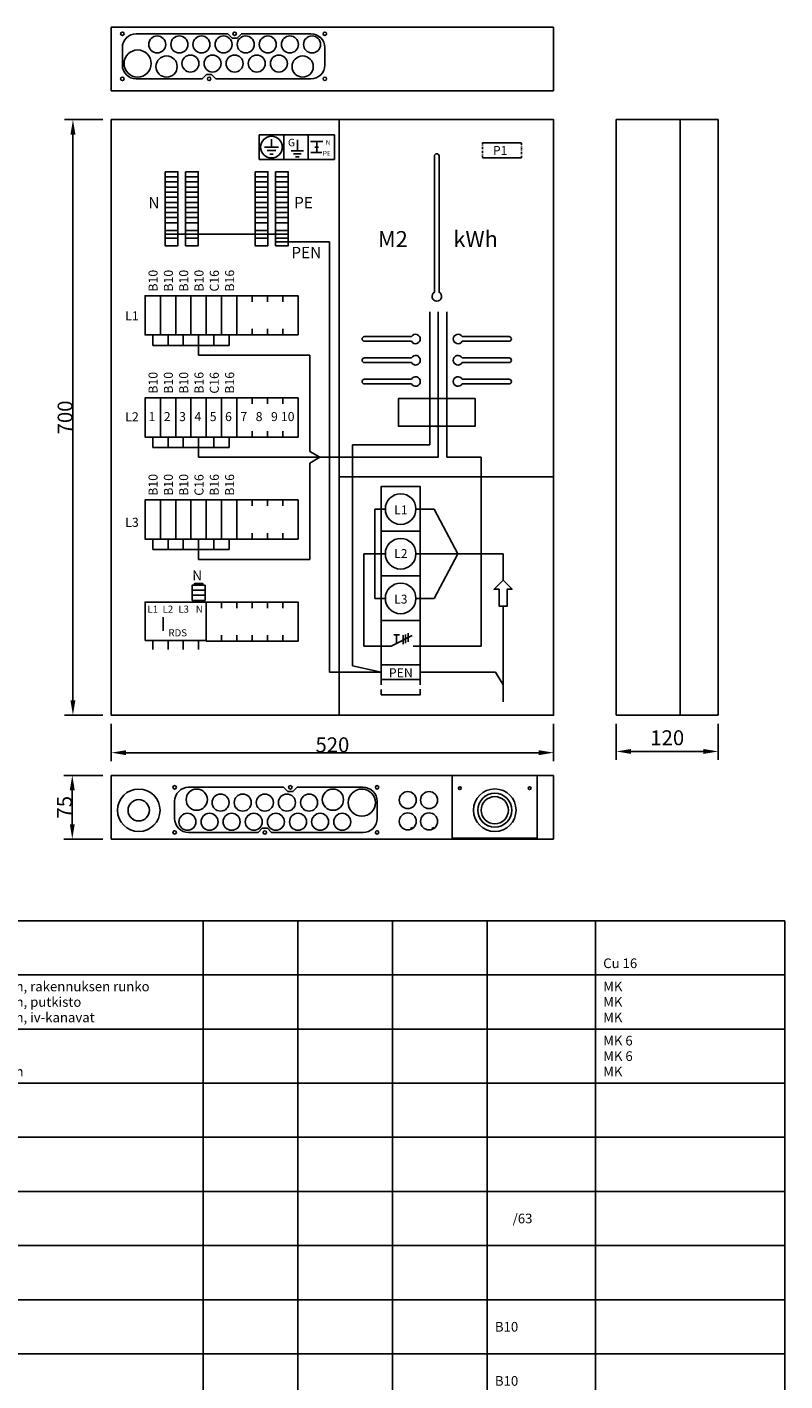
# Model space of a CAD drawing. Units: millimetres. Extents: x -14 to 378, y -476 to 231.
# Drawn here: x 182 to 378, y -119 to 231 of the extents above; entities that cross this region are included whole.
import ezdxf
from ezdxf.enums import TextEntityAlignment as Align

# ---------------------------------------------------------------- set-up
doc = ezdxf.new("R2010")
doc.units = ezdxf.units.MM
doc.linetypes.add('DASHDOT', pattern=[1, 0.5, -0.25, 0, -0.25])
doc.linetypes.add('DASHED', pattern=[0.75, 0.5, -0.25])
for name, color, linetype in [('EF00_S__', 7, 'Continuous'), ('EP00_S__', 7, 'Continuous'), ('ES00_S__', 2, 'Continuous'), ('ES00_T__', 7, 'Continuous')]:
    doc.layers.add(name, color=color, linetype=linetype)
doc.styles.add('AIOC_SUHISO', font='isocp')
doc.styles.add('AIOC_TASISO', font='isocp.shx')
doc.styles.add('ISO', font='ISO')
doc.styles.add('ROMANS', font='romans')

# ---------------------------------------------------------------- blocks, each defined once
blk = doc.blocks.new('AIOK_SMM_KKPAGEXX')
at = {"color": 0}
for points in [[(-14, 0), (-14, -238)], [(105, 0), (105, -238)], [(133, 0), (133, -238)], [(227.5, 0), (227.5, -238)], [(252, 0), (252, -238)], [(276.5, 0), (276.5, -238)], [(301, 0), (301, -238)], [(329, 0), (329, -238)], [(378, 0), (378, -238)], [(105, -14), (378, -14)], [(105, -28), (378, -28)], [(105, -42), (378, -42)], [(105, -56), (378, -56)], [(105, -70), (378, -70)], [(105, -84), (378, -84)], [(105, -98), (378, -98)], [(105, -112), (378, -112)], [(105, -126), (378, -126)], [(105, -140), (378, -140)], [(105, -154), (378, -154)], [(105, -168), (378, -168)], [(105, -182), (378, -182)], [(105, -196), (378, -196)], [(105, -210), (378, -210)], [(105, -224), (378, -224)], [(105, -238), (378, -238)]]:
    blk.add_lwpolyline(points, dxfattribs=at)
blk = doc.blocks.new('aiok_smb_ee_1tm')
at = {"color": 0}
for p, q in [((-5.25, 7), (-5.25, -7)), ((-3.5, 7), (-3.5, -7))]:
    blk.add_line(p, q, dxfattribs=at)
at = {"color": 0, "linetype": 'ByBlock'}
for p, q in [((0, 0), (21, 0)), ((59.5, 0), (52.5, -3.5)), ((63, 0), (105, 0))]:
    blk.add_line(p, q, dxfattribs=at)
at = {"color": 0, "const_width": 1.75}
blk.add_lwpolyline([(-0.875, 7), (-0.875, -7)], dxfattribs=at)
at = {"color": 0, "linetype": 'ByBlock'}
for points in [[(28, 0), (21, 0)], [(28, 3.5), (28, -3.5), (38.5, -3.5), (38.5, 3.5), (28, 3.5)], [(31.5, 3.5), (31.5, -3.5)], [(38.5, 0), (42, 0)], [(42, 0), (52.5, 0)], [(85, 2.5), (87, -2.5)], [(86.5, 2.5), (88.5, -2.5)], [(88, 2.5), (90, -2.5)], [(54.5, -1.25), (55.5, -3.25)], [(55.5, -0.75), (56.5, -2.75)], [(56.5, -0.25), (57.5, -2.25)], [(59.5, 0), (63, 0)], [(73.5, 0), (94.5, 0)]]:
    blk.add_lwpolyline(points, dxfattribs=at)
blk.add_lwpolyline([(84, -1.75), (91, -1.75), (91, 1.75), (84, 1.75)], close=True, dxfattribs=at)
at = {"color": 0, "style": 'AIOC_TASISO'}
blk.add_text('kWh', height=2, rotation=90, dxfattribs=at).set_placement((36, 0), align=Align.CENTER)
at = {"color": 0, "linetype": 'Continuous', "style": 'AIOC_SUHISO', "flags": 8}
for p in [(33.5, 4), (55, 0.5), (78.5, 0.5)]:
    blk.add_attdef('REF_1', text='', height=2.5, dxfattribs=at).set_placement(p, align=Align.RIGHT)
at = {"color": 0, "linetype": 'Continuous', "style": 'AIOC_SUHISO'}
for tag, p, flags in [('REF_1_A', (34, 4), 8), ('AIOK', (0, 0), 11), ('REF_1_A', (55.5, 0.5), 8), ('REF_1_A', (79, 0.5), 8), ('REF_1_A', (91.734, -3.452), 8)]:
    blk.add_attdef(tag, p, '', height=2.5, dxfattribs=dict(at, flags=flags))
at = {"linetype": 'Continuous', "style": 'AIOC_TASISO', "flags": 8}
for tag, p in [('AIOK_T01', (135, 4)), ('AIOK_C03', (331, 4)), ('AIOK_K0', (107, 0)), ('AIOK_T02', (135, 0)), ('AIOK_M0', (230, 0)), ('AIOK_E0', (254, 0)), ('AIOK_I0', (279, 0)), ('AIOK_P0', (303, 0)), ('AIOK_C01', (331, 0)), ('AIOK_T03', (135, -4)), ('AIOK_C02', (331, -4))]:
    blk.add_attdef(tag, text='', height=2.5, dxfattribs=at).set_placement(p, align=Align.MIDDLE_LEFT)
blk.add_attdef('AIOT_REV', text='', height=3.5, dxfattribs=at).set_placement((-7, 0), align=Align.MIDDLE_RIGHT)
blk = doc.blocks.new('aiok_smb_ee_atm')
at = {"color": 0}
for p, q in [((-5.25, 7), (-5.25, -7)), ((-3.5, 7), (-3.5, -7))]:
    blk.add_line(p, q, dxfattribs=at)
at = {"color": 0, "linetype": 'ByBlock'}
blk.add_line((21, 0), (105, 0), dxfattribs=at)
at = {"color": 0, "const_width": 1.75}
blk.add_lwpolyline([(-0.88, 7), (-0.88, -7)], dxfattribs=at)
at = {"color": 0, "linetype": 'ByBlock'}
for points in [[(21, 0), (17.5, 0), (10, 3.75)], [(10.5, 0), (10.5, 4)], [(0, 0), (10.5, 0)], [(11.7, 1.22), (13.04, 0.55), (13.71, 1.89), (12.37, 2.56), (11.7, 1.22)], [(14, 0.5), (15, 2.5)]]:
    blk.add_lwpolyline(points, dxfattribs=at)
at = {"color": 0}
blk.add_solid([(11.7, 1.22), (13.04, 0.55), (12.37, 2.56), (13.71, 1.89)], dxfattribs=at)
at = {"linetype": 'Continuous', "style": 'AIOC_TASISO', "flags": 8}
for tag, p in [('AIOK_T01', (135, 4)), ('AIOK_C03', (331, 4)), ('AIOK_K0', (107, 0)), ('AIOK_T02', (135, 0)), ('AIOK_M0', (230, 0)), ('AIOK_E0', (254, 0)), ('AIOK_I0', (279, 0)), ('AIOK_P0', (303, 0)), ('AIOK_C01', (331, 0)), ('AIOK_T03', (135, -4)), ('AIOK_C02', (331, -4))]:
    blk.add_attdef(tag, text='', height=2.5, dxfattribs=at).set_placement(p, align=Align.MIDDLE_LEFT)
blk.add_attdef('AIOT_REV', text='', height=3.5, dxfattribs=at).set_placement((-7, 0), align=Align.MIDDLE_RIGHT)
at = {"color": 0, "linetype": 'Continuous', "style": 'AIOC_SUHISO', "flags": 8}
blk.add_attdef('REF_1', text='', height=2.5, dxfattribs=at).set_placement((5, 0.5), align=Align.RIGHT)
at = {"color": 0, "style": 'AIOC_SUHISO', "flags": 11}
blk.add_attdef('AIOK', (0, 0), '', height=0.1, dxfattribs=at)
at = {"color": 0, "linetype": 'Continuous', "style": 'AIOC_SUHISO', "flags": 8}
blk.add_attdef('REF_1_A', (5.5, 0.5), '', height=2.5, dxfattribs=at)
blk = doc.blocks.new('aiok_smb_ee_pptj')
at = {"color": 0}
blk.add_line((-5.25, -7), (-5.25, 7), dxfattribs=at)
at = {"color": 0, "linetype": 'ByBlock'}
for p, q in [((-5.25, 3.5), (105, 3.5)), ((-5.25, 0), (105, 0)), ((-5.25, -3.5), (105, -3.5))]:
    blk.add_line(p, q, dxfattribs=at)
at = {"color": 0, "linetype": 'Continuous', "const_width": 0.384}
for points in [[(-5.61, 3.5, 1), (-4.89, 3.5, 1)], [(-5.61, 0, 1), (-4.89, 0, 1)], [(-5.61, -3.5, 1), (-4.89, -3.5, 1)]]:
    blk.add_lwpolyline(points, format="xyb", close=True, dxfattribs=at)
at = {"color": 0, "linetype": 'Continuous'}
for centre in [(-5.25, 3.5), (-5.25, 0), (-5.25, -3.5)]:
    blk.add_circle(centre, 0.75, dxfattribs=at)
at = {"color": 0, "linetype": 'Continuous', "style": 'AIOC_SUHISO', "flags": 9}
blk.add_attdef('AUX', (29.6, 1.55), '', height=2.5, dxfattribs=at)
at = {"linetype": 'Continuous', "style": 'AIOC_TASISO', "flags": 8}
for tag, p in [('AIOK_T01', (135, 4)), ('AIOK_C03', (331, 4)), ('AIOK_K0', (107, 0)), ('AIOK_T02', (135, 0)), ('AIOK_M0', (230, 0)), ('AIOK_E0', (254, 0)), ('AIOK_I0', (279, 0)), ('AIOK_P0', (303, 0)), ('AIOK_C01', (331, 0)), ('AIOK_T03', (135, -4)), ('AIOK_C02', (331, -4))]:
    blk.add_attdef(tag, text='', height=2.5, dxfattribs=at).set_placement(p, align=Align.MIDDLE_LEFT)
blk.add_attdef('AIOT_REV', text='', height=3.5, dxfattribs=at).set_placement((-7, 0), align=Align.MIDDLE_RIGHT)
at = {"color": 0, "style": 'AIOC_SUHISO', "flags": 11}
blk.add_attdef('AIOK', (0, 0), '', height=0.1, dxfattribs=at)
blk = doc.blocks.new('aiok_smb_ee_app')
at = {"color": 0}
blk.add_line((-5.25, -3.5), (-5.25, 7), dxfattribs=at)
at = {"color": 0, "linetype": 'ByBlock'}
for p, q in [((-5.25, 3.5), (105, 3.5)), ((-5.25, 0), (105, 0))]:
    blk.add_line(p, q, dxfattribs=at)
at = {"color": 0, "linetype": 'Continuous', "const_width": 0.384}
for points in [[(-5.61, 3.5, 1), (-4.89, 3.5, 1)], [(-5.61, 0, 1), (-4.89, 0, 1)], [(-5.61, -3.5, 1), (-4.89, -3.5, 1)]]:
    blk.add_lwpolyline(points, format="xyb", close=True, dxfattribs=at)
at = {"color": 0, "linetype": 'Continuous'}
for centre in [(-5.25, 3.5), (-5.25, 0), (-5.25, -3.5)]:
    blk.add_circle(centre, 0.75, dxfattribs=at)
at = {"color": 0, "linetype": 'Continuous', "style": 'AIOC_SUHISO', "flags": 9}
blk.add_attdef('AUX', (29.6, 1.55), '', height=2.5, dxfattribs=at)
at = {"linetype": 'Continuous', "style": 'AIOC_TASISO', "flags": 8}
for tag, p in [('AIOK_T01', (135, 4)), ('AIOK_C03', (331, 4)), ('AIOK_K0', (107, 0)), ('AIOK_T02', (135, 0)), ('AIOK_M0', (230, 0)), ('AIOK_E0', (254, 0)), ('AIOK_I0', (279, 0)), ('AIOK_P0', (303, 0)), ('AIOK_C01', (331, 0)), ('AIOK_T03', (135, -4)), ('AIOK_C02', (331, -4))]:
    blk.add_attdef(tag, text='', height=2.5, dxfattribs=at).set_placement(p, align=Align.MIDDLE_LEFT)
blk.add_attdef('AIOT_REV', text='', height=3.5, dxfattribs=at).set_placement((-7, 0), align=Align.MIDDLE_RIGHT)
at = {"color": 0, "style": 'AIOC_SUHISO', "flags": 11}
blk.add_attdef('AIOK', (0, 0), '', height=0.1, dxfattribs=at)
blk = doc.blocks.new('aiok_smb_ee_pmj')
at = {"color": 0, "linetype": 'ByBlock'}
blk.add_line((-5.25, -3.5), (105, -3.5), dxfattribs=at)
at = {"color": 0}
blk.add_line((-5.25, -7), (-5.25, -3.5), dxfattribs=at)
at = {"color": 0, "linetype": 'Continuous', "const_width": 0.384}
blk.add_lwpolyline([(-5.61, -3.5, 1), (-4.89, -3.5, 1)], format="xyb", close=True, dxfattribs=at)
at = {"color": 0, "linetype": 'Continuous'}
blk.add_circle((-5.25, -3.5), 0.75, dxfattribs=at)
at = {"color": 0, "style": 'ISO'}
blk.add_text('Pääpotentiaalintasauskisko, ei keskuksessa', height=3, dxfattribs=at).set_placement((-3.71, 2.45))
at = {"color": 0, "linetype": 'Continuous', "style": 'AIOC_SUHISO', "flags": 9}
blk.add_attdef('AUX', (29.6, 1.55), '', height=2.5, dxfattribs=at)
at = {"linetype": 'Continuous', "style": 'AIOC_TASISO', "flags": 8}
for tag, p in [('AIOK_T01', (135, 4)), ('AIOK_C03', (331, 4)), ('AIOK_K0', (107, 0)), ('AIOK_T02', (135, 0)), ('AIOK_M0', (230, 0)), ('AIOK_E0', (254, 0)), ('AIOK_I0', (279, 0)), ('AIOK_P0', (303, 0)), ('AIOK_C01', (331, 0)), ('AIOK_T03', (135, -4)), ('AIOK_C02', (331, -4))]:
    blk.add_attdef(tag, text='', height=2.5, dxfattribs=at).set_placement(p, align=Align.MIDDLE_LEFT)
blk.add_attdef('AIOT_REV', text='', height=3.5, dxfattribs=at).set_placement((-7, 0), align=Align.MIDDLE_RIGHT)
at = {"color": 0, "style": 'AIOC_SUHISO', "flags": 11}
blk.add_attdef('AIOK', (0, 0), '', height=0.1, dxfattribs=at)
blk = doc.blocks.new('AIOK_SMM_FRONTPANEL')
at = {"layer": 'ES00_S__'}
for p, q in [((318.17, 231.09), (203.77, 231.09)), ((203.77, 231.09), (203.77, 214.59)), ((318.17, 231.09), (318.17, 214.59)), ((318.17, 214.59), (203.77, 214.59)), ((201.57, 207.15), (191.66, 207.15)), ((262.73, 114.76), (262.73, 207.15)), ((360.77, 207.15), (334.37, 207.15)), ((334.37, 207.15), (334.37, 53.15)), ((350.87, 207.15), (350.87, 53.15)), ((360.77, 207.15), (360.77, 53.15)), ((193.86, 203.3), (193.86, 57)), ((242.04, 203.21), (254.7, 203.21)), ((242.04, 203.21), (242.04, 196.89)), ((248.37, 203.21), (248.37, 196.89)), ((254.7, 203.21), (254.7, 196.89)), ((254.7, 203.21), (261.49, 203.21)), ((261.49, 196.89), (261.49, 203.21)), ((247, 200.05), (243.41, 200.05)), ((245.2, 202.07), (245.2, 200.05)), ((251.91, 201.96), (251.91, 199.06)), ((255.3, 201.52), (258.5, 201.52)), ((256.43, 200.07), (257.37, 200.07)), ((256.9, 201.52), (256.9, 198.62)), ((299.76, 201.2), (309.88, 201.2)), ((254.7, 196.89), (242.04, 196.89)), ((246.32, 199.15), (244.09, 199.15)), ((244.76, 198.25), (245.65, 198.25)), ((250.31, 199.06), (253.51, 199.06)), ((252.93, 198.33), (250.89, 198.33)), ((251.46, 197.54), (252.35, 197.54)), ((261.49, 196.89), (254.7, 196.89)), ((255.39, 198.62), (258.27, 198.62)), ((299.76, 197.24), (309.88, 197.24)), ((249.56, 177.52), (217.7, 177.52)), ((246.26, 175.54), (260.22, 175.54)), ((260.22, 64.29), (260.22, 175.54)), ((240.23, 161.61), (240.23, 160.07)), ((244.19, 161.61), (244.19, 160.07)), ((248.15, 161.61), (248.15, 160.07)), ((286.14, 157.5), (286.14, 123.04)), ((288.32, 157.5), (288.32, 119.85)), ((290.57, 119.85), (290.57, 157.5)), ((214.49, 151.49), (214.49, 148.78)), ((218.45, 151.49), (218.45, 148.78)), ((222.41, 151.49), (222.41, 148.78)), ((226.37, 151.49), (226.37, 146.25)), ((230.33, 151.49), (230.33, 148.78)), ((234.29, 151.49), (234.29, 148.78)), ((240.23, 153.03), (240.23, 151.49)), ((244.19, 153.03), (244.19, 151.49)), ((248.15, 153.03), (248.15, 151.49)), ((234.29, 148.78), (214.49, 148.78)), ((255.14, 146.25), (226.37, 146.25)), ((255.14, 121.38), (255.14, 146.25)), ((240.23, 135.21), (240.23, 133.67)), ((244.19, 135.21), (244.19, 133.67)), ((248.15, 135.21), (248.15, 133.67)), ((240.23, 126.63), (240.23, 125.09)), ((244.19, 126.63), (244.19, 125.09)), ((248.15, 126.63), (248.15, 125.09)), ((214.49, 125.09), (214.49, 122.38)), ((218.45, 125.09), (218.45, 122.38)), ((222.41, 125.09), (222.41, 122.38)), ((226.37, 125.09), (226.37, 119.85)), ((230.33, 125.09), (230.33, 122.38)), ((234.29, 125.09), (234.29, 122.38)), ((266.18, 123.04), (286.14, 123.04)), ((266.18, 65.89), (266.18, 123.04)), ((234.29, 122.38), (214.49, 122.38)), ((288.32, 119.85), (226.37, 119.85)), ((255.14, 121.38), (257.75, 119.85)), ((255.14, 118.33), (257.75, 119.85)), ((299.44, 119.85), (290.57, 119.85)), ((299.44, 119.85), (299.44, 71.03)), ((255.14, 93.45), (255.14, 118.33)), ((262.73, 114.76), (318.17, 114.76)), ((262.73, 53.15), (262.73, 114.76)), ((240.23, 108.81), (240.23, 107.27)), ((244.19, 108.81), (244.19, 107.27)), ((248.15, 108.81), (248.15, 107.27)), ((271.91, 83.35), (271.91, 106.45)), ((274.66, 106.45), (271.91, 106.45)), ((282.58, 106.45), (287.32, 106.45)), ((287.32, 106.45), (293.4, 94.9)), ((214.49, 98.69), (214.49, 95.98)), ((218.45, 98.69), (218.45, 95.98)), ((222.41, 98.69), (222.41, 95.98)), ((226.37, 98.69), (226.37, 93.45)), ((230.33, 98.69), (230.33, 95.98)), ((234.29, 98.69), (234.29, 95.98)), ((240.23, 100.23), (240.23, 98.69)), ((244.19, 100.23), (244.19, 98.69)), ((248.15, 100.23), (248.15, 98.69)), ((273.56, 100.73), (283.68, 100.73)), ((234.29, 95.98), (214.49, 95.98)), ((271.91, 94.9), (269.08, 94.9)), ((269.08, 94.9), (269.08, 71.03)), ((274.66, 94.9), (271.91, 94.9)), ((282.58, 94.9), (305.13, 94.9)), ((287.32, 83.35), (293.4, 94.9)), ((305.13, 94.9), (305.13, 88.05)), ((255.14, 93.45), (226.37, 93.45)), ((273.56, 89.18), (283.68, 89.18)), ((212.51, 82.41), (212.51, 81.31)), ((225.27, 82.83), (225.27, 82.41)), ((227.47, 82.83), (227.47, 82.41)), ((232.31, 82.41), (232.31, 80.87)), ((236.27, 82.41), (236.27, 80.87)), ((240.23, 82.41), (240.23, 80.87)), ((244.19, 82.41), (244.19, 80.87)), ((248.15, 82.41), (248.15, 80.87)), ((274.66, 83.35), (271.91, 83.35)), ((282.58, 83.35), (287.32, 83.35)), ((305.13, 81.32), (305.13, 56.63)), ((273.56, 77.63), (283.68, 77.63)), ((273.56, 77.63), (283.68, 77.63)), ((212.51, 73.61), (212.51, 72.51)), ((232.31, 73.83), (232.31, 72.29)), ((236.27, 73.83), (236.27, 72.29)), ((240.23, 73.83), (240.23, 72.29)), ((244.19, 73.83), (244.19, 72.29)), ((248.15, 73.83), (248.15, 72.29)), ((276.2, 71.03), (281.63, 73.78)), ((277.57, 73.95), (276.86, 73.95)), ((277.57, 73.95), (278.28, 73.95)), ((277.57, 71.73), (277.57, 73.95)), ((279.24, 73.81), (279.24, 71.56)), ((279.88, 74.04), (279.88, 71.79)), ((280.57, 74.37), (280.57, 72.12)), ((214.49, 72.51), (214.49, 70.14)), ((218.45, 72.51), (218.45, 70.14)), ((222.41, 72.51), (222.41, 70.14)), ((226.37, 72.51), (226.37, 70.14)), ((273.56, 71.03), (269.08, 71.03)), ((273.56, 71.03), (276.2, 71.03)), ((283.68, 71.03), (281.83, 71.03)), ((299.44, 71.03), (283.68, 71.03)), ((273.56, 64.29), (260.22, 64.29)), ((273.56, 64.29), (266.18, 65.89)), ((273.56, 62.4), (273.56, 66.19)), ((283.68, 66.19), (283.68, 62.4)), ((283.68, 64.29), (303.13, 64.29)), ((303.13, 64.29), (305.13, 60.99)), ((273.56, 62.4), (283.68, 62.4)), ((201.57, 53.15), (191.66, 53.15)), ((334.37, 53.15), (360.77, 53.15)), ((203.77, 50.95), (203.77, 41.26)), ((318.17, 50.95), (318.17, 41.26)), ((334.37, 50.95), (334.37, 41.58)), ((360.77, 50.95), (360.77, 41.58)), ((207.62, 43.46), (314.32, 43.46)), ((338.22, 43.78), (356.92, 43.78)), ((201.57, 37.6), (191.49, 37.6)), ((318.17, 37.6), (203.77, 37.6)), ((203.77, 21.1), (203.77, 37.6)), ((291.96, 21.39), (291.96, 37.6)), ((313.96, 21.39), (313.96, 37.6)), ((318.17, 21.1), (318.17, 37.6)), ((193.69, 33.75), (193.69, 24.95)), ((201.57, 21.1), (191.49, 21.1)), ((318.17, 21.1), (203.77, 21.1)), ((281.48, 23.7), (281.26, 24.08)), ((281.67, 23.81), (281.45, 24.19)), ((286.98, 23.7), (286.76, 24.08)), ((287.17, 23.81), (286.95, 24.19)), ((291.96, 21.39), (313.96, 21.39))]:
    blk.add_line(p, q, dxfattribs=at)
at = {"layer": 'ES00_S__', "linetype": 'DASHDOT'}
for p, q in [((299.76, 201.2), (299.76, 197.24)), ((309.88, 197.24), (309.88, 201.2))]:
    blk.add_line(p, q, dxfattribs=at)
at = {"layer": 'ES00_S__'}
for points in [[(210.22, 229.36, 0.414214), (206.64, 225.78), (206.64, 221.27, 0.414214), (210.22, 217.7), (227.32, 217.7), (228.42, 218.8), (229.74, 218.8), (230.84, 217.7), (255.43, 217.7, 0.414214), (259, 221.27), (259, 225.78, 0.414214), (255.43, 229.36), (237.44, 229.36), (236.34, 228.26), (235.02, 228.26), (233.92, 229.36)], [(287.36, 197.73), (287.36, 162.51, 3.810279), (288.57, 162.51), (288.57, 197.73, 1)], [(269.26, 151.04, 1), (269.26, 149.83), (281.39, 149.83, 3.810279), (281.39, 151.04)], [(306.66, 149.83, 1), (306.66, 151.04), (294.53, 151.04, 3.810279), (294.53, 149.83)], [(269.26, 145.54, 1), (269.26, 144.33), (281.39, 144.33, 3.810279), (281.39, 145.54)], [(306.66, 144.33, 1), (306.66, 145.54), (294.53, 145.54, 3.810279), (294.53, 144.33)], [(269.26, 140.04, 1), (269.26, 138.83), (281.39, 138.83, 3.810279), (281.39, 140.04)], [(306.66, 138.83, 1), (306.66, 140.04), (294.53, 140.04, 3.810279), (294.53, 138.83)], [(268.95, 22.84, 0.414214), (272.53, 26.41), (272.53, 30.92, 0.414214), (268.95, 34.5), (251.85, 34.5), (250.75, 33.4), (249.43, 33.4), (248.33, 34.5), (223.74, 34.5, 0.414214), (220.17, 30.92), (220.17, 26.41, 0.414214), (223.74, 22.84), (241.73, 22.84), (242.83, 23.94), (244.15, 23.94), (245.25, 22.84)]]:
    blk.add_lwpolyline(points, format="xyb", close=True, dxfattribs=at)
for points in [[(203.77, 53.15), (318.17, 53.15), (318.17, 207.15), (203.77, 207.15)], [(217.7, 193.69), (221, 193.69), (221, 192.37), (217.7, 192.37)], [(222.98, 193.69), (226.28, 193.69), (226.28, 192.37), (222.98, 192.37)], [(240.98, 193.69), (244.28, 193.69), (244.28, 192.37), (240.98, 192.37)], [(246.26, 193.69), (249.56, 193.69), (249.56, 192.37), (246.26, 192.37)], [(217.7, 192.37), (221, 192.37), (221, 191.05), (217.7, 191.05)], [(217.7, 191.05), (221, 191.05), (221, 189.73), (217.7, 189.73)], [(217.7, 189.73), (221, 189.73), (221, 188.41), (217.7, 188.41)], [(222.98, 192.37), (226.28, 192.37), (226.28, 191.05), (222.98, 191.05)], [(222.98, 191.05), (226.28, 191.05), (226.28, 189.73), (222.98, 189.73)], [(222.98, 189.73), (226.28, 189.73), (226.28, 188.41), (222.98, 188.41)], [(240.98, 192.37), (244.28, 192.37), (244.28, 191.05), (240.98, 191.05)], [(240.98, 191.05), (244.28, 191.05), (244.28, 189.73), (240.98, 189.73)], [(240.98, 189.73), (244.28, 189.73), (244.28, 188.41), (240.98, 188.41)], [(246.26, 192.37), (249.56, 192.37), (249.56, 191.05), (246.26, 191.05)], [(246.26, 191.05), (249.56, 191.05), (249.56, 189.73), (246.26, 189.73)], [(246.26, 189.73), (249.56, 189.73), (249.56, 188.41), (246.26, 188.41)], [(217.7, 188.41), (221, 188.41), (221, 187.09), (217.7, 187.09)], [(217.7, 187.09), (221, 187.09), (221, 185.77), (217.7, 185.77)], [(217.7, 185.77), (221, 185.77), (221, 184.45), (217.7, 184.45)], [(222.98, 188.41), (226.28, 188.41), (226.28, 187.09), (222.98, 187.09)], [(222.98, 187.09), (226.28, 187.09), (226.28, 185.77), (222.98, 185.77)], [(222.98, 185.77), (226.28, 185.77), (226.28, 184.45), (222.98, 184.45)], [(240.98, 188.41), (244.28, 188.41), (244.28, 187.09), (240.98, 187.09)], [(240.98, 187.09), (244.28, 187.09), (244.28, 185.77), (240.98, 185.77)], [(240.98, 185.77), (244.28, 185.77), (244.28, 184.45), (240.98, 184.45)], [(246.26, 188.41), (249.56, 188.41), (249.56, 187.09), (246.26, 187.09)], [(246.26, 187.09), (249.56, 187.09), (249.56, 185.77), (246.26, 185.77)], [(246.26, 185.77), (249.56, 185.77), (249.56, 184.45), (246.26, 184.45)], [(217.7, 184.45), (221, 184.45), (221, 183.13), (217.7, 183.13)], [(217.7, 183.13), (221, 183.13), (221, 181.81), (217.7, 181.81)], [(222.98, 184.45), (226.28, 184.45), (226.28, 183.13), (222.98, 183.13)], [(222.98, 183.13), (226.28, 183.13), (226.28, 181.81), (222.98, 181.81)], [(240.98, 184.45), (244.28, 184.45), (244.28, 183.13), (240.98, 183.13)], [(240.98, 183.13), (244.28, 183.13), (244.28, 181.81), (240.98, 181.81)], [(246.26, 184.45), (249.56, 184.45), (249.56, 183.13), (246.26, 183.13)], [(246.26, 183.13), (249.56, 183.13), (249.56, 181.81), (246.26, 181.81)], [(217.7, 181.81), (221, 181.81), (221, 180.49), (217.7, 180.49)], [(217.7, 180.49), (221, 180.49), (221, 178.51), (217.7, 178.51)], [(222.98, 181.81), (226.28, 181.81), (226.28, 180.49), (222.98, 180.49)], [(222.98, 180.49), (226.28, 180.49), (226.28, 178.51), (222.98, 178.51)], [(240.98, 181.81), (244.28, 181.81), (244.28, 180.49), (240.98, 180.49)], [(240.98, 180.49), (244.28, 180.49), (244.28, 178.51), (240.98, 178.51)], [(246.26, 181.81), (249.56, 181.81), (249.56, 180.49), (246.26, 180.49)], [(246.26, 180.49), (249.56, 180.49), (249.56, 178.51), (246.26, 178.51)], [(217.7, 178.51), (221, 178.51), (221, 176.53), (217.7, 176.53)], [(217.7, 176.53), (221, 176.53), (221, 174.55), (217.7, 174.55)], [(222.98, 178.51), (226.28, 178.51), (226.28, 176.53), (222.98, 176.53)], [(222.98, 176.53), (226.28, 176.53), (226.28, 174.55), (222.98, 174.55)], [(240.98, 178.51), (244.28, 178.51), (244.28, 176.53), (240.98, 176.53)], [(240.98, 176.53), (244.28, 176.53), (244.28, 174.55), (240.98, 174.55)], [(246.26, 178.51), (249.56, 178.51), (249.56, 176.53), (246.26, 176.53)], [(246.26, 176.53), (249.56, 176.53), (249.56, 174.55), (246.26, 174.55)], [(216.47, 161.61), (216.47, 151.49), (212.51, 151.49), (212.51, 161.61)], [(220.43, 161.61), (220.43, 151.49), (216.47, 151.49), (216.47, 161.61)], [(224.39, 161.61), (224.39, 151.49), (220.43, 151.49), (220.43, 161.61)], [(228.35, 161.61), (228.35, 151.49), (224.39, 151.49), (224.39, 161.61)], [(232.31, 161.61), (232.31, 151.49), (228.35, 151.49), (228.35, 161.61)], [(236.27, 161.61), (236.27, 151.49), (232.31, 151.49), (232.31, 161.61)], [(216.47, 135.21), (216.47, 125.09), (212.51, 125.09), (212.51, 135.21)], [(220.43, 135.21), (220.43, 125.09), (216.47, 125.09), (216.47, 135.21)], [(224.39, 135.21), (224.39, 125.09), (220.43, 125.09), (220.43, 135.21)], [(228.35, 135.21), (228.35, 125.09), (224.39, 125.09), (224.39, 135.21)], [(232.31, 135.21), (232.31, 125.09), (228.35, 125.09), (228.35, 135.21)], [(236.27, 135.21), (236.27, 125.09), (232.31, 125.09), (232.31, 135.21)], [(297.86, 135.03), (297.86, 127.88), (278.06, 127.88), (278.06, 135.03)], [(273.56, 77.63), (273.56, 89.18), (273.56, 100.73), (273.56, 112.28), (283.68, 112.28), (283.68, 100.73), (283.68, 89.18), (283.68, 77.63)], [(216.47, 108.81), (216.47, 98.69), (212.51, 98.69), (212.51, 108.81)], [(220.43, 108.81), (220.43, 98.69), (216.47, 98.69), (216.47, 108.81)], [(224.39, 108.81), (224.39, 98.69), (220.43, 98.69), (220.43, 108.81)], [(228.35, 108.81), (228.35, 98.69), (224.39, 98.69), (224.39, 108.81)], [(232.31, 108.81), (232.31, 98.69), (228.35, 98.69), (228.35, 108.81)], [(236.27, 108.81), (236.27, 98.69), (232.31, 98.69), (232.31, 108.81)], [(304.12, 85.72), (302.8, 85.72), (305.13, 88.05), (307.45, 85.72), (306.13, 85.72), (306.13, 81.32), (304.12, 81.32)], [(228.02, 86.79), (224.72, 86.79), (224.72, 85.47), (228.02, 85.47)], [(228.02, 85.47), (224.72, 85.47), (224.72, 84.15), (228.02, 84.15)], [(228.02, 84.15), (224.72, 84.15), (224.72, 82.83), (228.02, 82.83)], [(225.27, 86.79), (225.27, 87.2), (227.47, 87.2), (227.47, 86.79)], [(212.51, 72.51), (212.51, 82.41), (228.35, 82.41), (228.35, 72.51)], [(228.35, 72.29), (252.11, 72.29), (252.11, 82.41), (228.35, 82.41)], [(283.68, 66.19), (273.56, 66.19), (273.56, 77.63), (283.68, 77.63)]]:
    blk.add_lwpolyline(points, close=True, dxfattribs=at)
for points in [[(236.27, 161.61), (252.11, 161.61), (252.11, 151.49), (236.27, 151.49)], [(236.27, 135.21), (252.11, 135.21), (252.11, 125.09), (236.27, 125.09)], [(236.27, 108.81), (252.11, 108.81), (252.11, 98.69), (236.27, 98.69)], [(273.56, 60.96), (273.56, 62.4), (283.68, 62.4), (283.68, 61.04)], [(283.68, 59.85), (283.68, 58.44), (273.56, 58.44)], [(273.56, 58.44), (273.56, 59.76)]]:
    blk.add_lwpolyline(points, dxfattribs=at)
for centre, radius in [((206.64, 229.36), 0.44), ((215.66, 226.61), 2.2), ((221.38, 226.61), 2.2), ((227.1, 226.61), 2.2), ((232.82, 226.61), 2.2), ((235.68, 229.36), 0.44), ((238.54, 226.61), 2.2), ((244.26, 226.61), 2.2), ((249.98, 226.61), 2.2), ((255.7, 226.61), 2.2), ((259, 229.36), 0.44), ((259, 229.36), 0.44), ((210.6, 221.66), 3.52), ((218.08, 220.89), 2.75), ((224.24, 221.66), 2.2), ((229.96, 221.66), 2.2), ((235.68, 221.66), 2.2), ((241.4, 221.66), 2.2), ((247.12, 221.66), 2.2), ((253.28, 220.89), 2.75), ((206.64, 217.7), 0.44), ((229.08, 217.7), 0.44), ((259, 217.7), 0.44), ((259, 217.7), 0.44), ((245.2, 200.05), 2.81), ((278.62, 106.45), 3.96), ((278.62, 94.9), 3.96), ((278.62, 83.35), 3.96), ((210.88, 28.56), 5.5), ((220.17, 34.5), 0.44), ((220.17, 34.5), 0.44), ((225.89, 31.31), 2.75), ((232.05, 30.54), 2.2), ((237.77, 30.54), 2.2), ((243.49, 30.54), 2.2), ((249.21, 30.54), 2.2), ((250.09, 34.5), 0.44), ((254.93, 30.54), 2.2), ((261.09, 31.31), 2.75), ((268.57, 30.54), 3.52), ((272.53, 34.5), 0.44), ((280.46, 31.2), 2.2), ((285.96, 31.2), 2.2), ((293.94, 34.27), 0.352), ((302.96, 28.58), 5.5), ((302.96, 28.58), 4.4), ((302.96, 28.58), 3.52), ((311.98, 34.27), 0.352), ((210.88, 28.56), 2.75), ((223.47, 25.59), 2.2), ((229.19, 25.59), 2.2), ((234.91, 25.59), 2.2), ((240.63, 25.59), 2.2), ((246.35, 25.59), 2.2), ((252.07, 25.59), 2.2), ((257.79, 25.59), 2.2), ((263.51, 25.59), 2.2), ((280.46, 25.7), 2.2), ((285.96, 25.7), 2.2), ((220.17, 22.84), 0.44), ((220.17, 22.84), 0.44), ((243.49, 22.84), 0.44), ((272.53, 22.84), 0.44)]:
    blk.add_circle(centre, radius, dxfattribs=at)
blk.add_point((287.96, 127.88), dxfattribs=at)
for points in [[(193.22, 203.3), (194.5, 203.3), (193.86, 207.15)], [(193.22, 57), (194.5, 57), (193.86, 53.15)], [(207.62, 44.1), (207.62, 42.82), (203.77, 43.46)], [(314.32, 44.1), (314.32, 42.82), (318.17, 43.46)], [(338.22, 44.42), (338.22, 43.14), (334.37, 43.78)], [(356.92, 44.42), (356.92, 43.14), (360.77, 43.78)], [(193.05, 33.75), (194.33, 33.75), (193.69, 37.6)], [(193.05, 24.95), (194.33, 24.95), (193.69, 21.1)]]:
    blk.add_solid(points, dxfattribs=at)
at = {"layer": 'ES00_S__', "style": 'ROMANS'}
for s, height, p in [('G', 1.95, (249.47, 200.25)), ('N', 1.25, (259.22, 200.66)), ('PE', 1.249, (258.47, 197.83)), ('N', 2.92, (213.35, 184.24)), ('PE', 2.917, (251.06, 184.24)), ('PEN', 2.917, (250.35, 171.33)), ('L1', 2.334, (207.39, 155.26)), ('L2', 2.334, (207.39, 129.15)), ('1', 2.33, (213.4, 129.2)), ('2', 2.33, (217.36, 129.2)), ('3', 2.33, (221.32, 129.2)), ('4', 2.33, (225.28, 129.2)), ('5', 2.33, (229.24, 129.2)), ('6', 2.33, (233.2, 129.2)), ('7', 2.33, (237.16, 129.2)), ('8', 2.33, (241.12, 129.2)), ('9', 2.33, (245.08, 129.2)), ('10', 2.334, (247.64, 129.2)), ('L3', 2.334, (207.39, 101.86)), ('N', 2.57, (224.73, 88)), ('L1', 1.834, (213.14, 79.66)), ('L2', 1.834, (217.04, 79.66)), ('L3', 1.834, (221.12, 79.66)), ('N', 1.83, (225.63, 79.66)), ('I', 3.67, (216.46, 74.89)), ('RDS', 1.834, (218.56, 73.54)), ('PEN', 2.334, (275.56, 62.95))]:
    blk.add_text(s, height=height, dxfattribs=at).set_placement(p)
at = {"layer": 'ES00_S__', "linetype": 'DASHED', "style": 'ROMANS'}
for s, height, p in [('P1', 2.288, (302.49, 198.05)), ('kWh', 4.129, (292.27, 174.21)), ('M2', 4.129, (272.76, 174.21)), ('L1', 2.288, (276.96, 105.09)), ('L2', 2.288, (276.96, 93.81)), ('L3', 2.288, (276.96, 82.02))]:
    blk.add_text(s, height=height, dxfattribs=at).set_placement(p)
at = {"layer": 'ES00_S__', "style": 'ROMANS'}
for s, p in [('B10', (215.75, 162.7)), ('B10', (219.71, 162.7)), ('B10', (223.67, 162.7)), ('B10', (227.63, 162.7)), ('C16', (231.59, 162.7)), ('B16', (235.55, 162.7)), ('B10', (215.75, 136.3)), ('B10', (219.71, 136.3)), ('B10', (223.67, 136.3)), ('B16', (227.63, 136.3)), ('C16', (231.59, 136.3)), ('B16', (235.55, 136.3)), ('B10', (215.75, 109.9)), ('B10', (219.71, 109.9)), ('B10', (223.67, 109.9)), ('C16', (227.63, 109.9)), ('B16', (231.59, 109.9)), ('B16', (235.55, 109.9))]:
    blk.add_text(s, height=2.334, rotation=90, dxfattribs=at).set_placement(p)
at = {"layer": 'ES00_S__', "char_height": 3.85, "attachment_point": 5, "rotation": 90}
for s, insert in [('\\A1;700', (191.83, 130.15)), ('\\A1;75', (191.66, 29.35))]:
    blk.add_mtext(s, dxfattribs=dict(at, insert=insert))
at = {"layer": 'ES00_S__', "char_height": 3.85, "attachment_point": 5}
for s, insert in [('\\A1;120', (347.57, 47.32)), ('\\A1;520', (260.97, 45.49))]:
    blk.add_mtext(s, dxfattribs=dict(at, insert=insert))

msp = doc.modelspace()

# ---------------------------------------------------------------- linework, layer by layer
at = {"layer": 'EP00_S__'}
msp.add_lwpolyline([(378, 0), (-14, 0), (-14, 0.1)], dxfattribs=at)

# ---------------------------------------------------------------- block references
at = {"layer": 'EF00_S__'}
msp.add_blockref('AIOK_SMM_KKPAGEXX', (0, 0), dxfattribs=at)
at = {"layer": 'ES00_S__', "linetype": 'Continuous'}
msp.add_blockref('AIOK_SMM_FRONTPANEL', (0, 0), dxfattribs=at)
ref = msp.add_blockref('aiok_smb_ee_pmj', (0, -7), dxfattribs=at)
ref.add_attrib('AIOK_T03', 'Päämaadoitusjohdin', dxfattribs={"layer": 'ES00_T__', "color": 2, "linetype": 'Continuous', "height": 2.5, "style": 'AIOC_TASISO'}).set_placement((135, -11), align=Align.MIDDLE_LEFT)
ref.add_attrib('AIOK_C02', 'Cu 16', dxfattribs={"layer": 'ES00_T__', "color": 2, "linetype": 'Continuous', "height": 2.5, "style": 'AIOC_TASISO'}).set_placement((331, -11), align=Align.MIDDLE_LEFT)
ref = msp.add_blockref('aiok_smb_ee_pptj', (0, -21), dxfattribs=at)
ref.add_attrib('AIOK_T01', 'Pääpotentiaalintasausjohdin, rakennuksen runko', dxfattribs={"layer": 'ES00_T__', "color": 2, "linetype": 'Continuous', "height": 2.5, "style": 'AIOC_TASISO'}).set_placement((135, -17), align=Align.MIDDLE_LEFT)
ref.add_attrib('AIOK_T02', 'Pääpotentiaalintasausjohdin, putkisto', dxfattribs={"layer": 'ES00_T__', "color": 2, "linetype": 'Continuous', "height": 2.5, "style": 'AIOC_TASISO'}).set_placement((135, -21), align=Align.MIDDLE_LEFT)
ref.add_attrib('AIOK_T03', 'Pääpotentiaalintasausjohdin, iv-kanavat', dxfattribs={"layer": 'ES00_T__', "color": 2, "linetype": 'Continuous', "height": 2.5, "style": 'AIOC_TASISO'}).set_placement((135, -25), align=Align.MIDDLE_LEFT)
ref.add_attrib('AIOK_C03', 'MK', dxfattribs={"layer": 'ES00_T__', "color": 2, "linetype": 'Continuous', "height": 2.5, "style": 'AIOC_TASISO'}).set_placement((331, -17), align=Align.MIDDLE_LEFT)
ref.add_attrib('AIOK_C01', 'MK', dxfattribs={"layer": 'ES00_T__', "color": 2, "linetype": 'Continuous', "height": 2.5, "style": 'AIOC_TASISO'}).set_placement((331, -21), align=Align.MIDDLE_LEFT)
ref.add_attrib('AIOK_C02', 'MK', dxfattribs={"layer": 'ES00_T__', "color": 2, "linetype": 'Continuous', "height": 2.5, "style": 'AIOC_TASISO'}).set_placement((331, -25), align=Align.MIDDLE_LEFT)
ref = msp.add_blockref('aiok_smb_ee_app', (0, -35), dxfattribs=at)
ref.add_attrib('AIOK_T01', 'Antenni', dxfattribs={"layer": 'ES00_T__', "color": 2, "linetype": 'Continuous', "height": 2.5, "style": 'AIOC_TASISO'}).set_placement((135, -31), align=Align.MIDDLE_LEFT)
ref.add_attrib('AIOK_T02', 'Puhelin', dxfattribs={"layer": 'ES00_T__', "color": 2, "linetype": 'Continuous', "height": 2.5, "style": 'AIOC_TASISO'}).set_placement((135, -35), align=Align.MIDDLE_LEFT)
ref.add_attrib('AIOK_T03', 'Pääpotentiaalintasausjohdin', dxfattribs={"layer": 'ES00_T__', "color": 2, "linetype": 'Continuous', "height": 2.5, "style": 'AIOC_TASISO'}).set_placement((135, -39), align=Align.MIDDLE_LEFT)
ref.add_attrib('AIOK_C03', 'MK 6', dxfattribs={"layer": 'ES00_T__', "color": 2, "linetype": 'Continuous', "height": 2.5, "style": 'AIOC_TASISO'}).set_placement((331, -31), align=Align.MIDDLE_LEFT)
ref.add_attrib('AIOK_C01', 'MK 6', dxfattribs={"layer": 'ES00_T__', "color": 2, "linetype": 'Continuous', "height": 2.5, "style": 'AIOC_TASISO'}).set_placement((331, -35), align=Align.MIDDLE_LEFT)
ref.add_attrib('AIOK_C02', 'MK', dxfattribs={"layer": 'ES00_T__', "color": 2, "linetype": 'Continuous', "height": 2.5, "style": 'AIOC_TASISO'}).set_placement((331, -39), align=Align.MIDDLE_LEFT)
ref = msp.add_blockref('aiok_smb_ee_1tm', (0, -77), dxfattribs=at)
ref.add_attrib('REF_1_A', 'Q1', (55.5, -76.5), dxfattribs={"layer": 'ES00_T__', "color": 2, "linetype": 'Continuous', "height": 2.5, "style": 'AIOC_SUHISO'})
ref.add_attrib('REF_1_A', 'P1', (34, -73), dxfattribs={"layer": 'ES00_T__', "color": 2, "linetype": 'Continuous', "height": 2.5, "style": 'AIOC_SUHISO'})
ref.add_attrib('REF_1_A', 'Al tai Cu', (91.73, -80.45), dxfattribs={"layer": 'ES00_T__', "color": 2, "linetype": 'Continuous', "height": 2.5, "style": 'AIOC_SUHISO'})
ref.add_attrib('AIOK_T02', 'Liittymisjohto', dxfattribs={"layer": 'ES00_T__', "color": 2, "linetype": 'Continuous', "height": 2.5, "style": 'AIOC_TASISO'}).set_placement((135, -77), align=Align.MIDDLE_LEFT)
ref.add_attrib('AIOK_P0', '      /63', dxfattribs={"layer": 'ES00_T__', "color": 2, "linetype": 'Continuous', "height": 2.5, "style": 'AIOC_TASISO'}).set_placement((303, -77), align=Align.MIDDLE_LEFT)
ref = msp.add_blockref('aiok_smb_ee_atm', (0, -105), dxfattribs=at)
ref.add_attrib('REF_1', '1.1', dxfattribs={"layer": 'ES00_T__', "color": 2, "linetype": 'Continuous', "height": 2.5, "style": 'AIOC_SUHISO'}).set_placement((5, -104.5), align=Align.RIGHT)
ref.add_attrib('REF_1_A', 'F', (5.5, -104.5), dxfattribs={"layer": 'ES00_T__', "color": 2, "linetype": 'Continuous', "height": 2.5, "style": 'AIOC_SUHISO'})
ref.add_attrib('AIOK_K0', 'L1', dxfattribs={"layer": 'ES00_T__', "color": 2, "linetype": 'Continuous', "height": 2.5, "style": 'AIOC_TASISO'}).set_placement((107, -105), align=Align.MIDDLE_LEFT)
ref.add_attrib('AIOK_P0', 'B10', dxfattribs={"layer": 'ES00_T__', "color": 2, "linetype": 'Continuous', "height": 2.5, "style": 'AIOC_TASISO'}).set_placement((303, -105), align=Align.MIDDLE_LEFT)
ref = msp.add_blockref('aiok_smb_ee_atm', (0, -119), dxfattribs=at)
ref.add_attrib('REF_1', '1.2', dxfattribs={"layer": 'ES00_T__', "color": 2, "linetype": 'Continuous', "height": 2.5, "style": 'AIOC_SUHISO'}).set_placement((5, -118.5), align=Align.RIGHT)
ref.add_attrib('REF_1_A', 'F', (5.5, -118.5), dxfattribs={"layer": 'ES00_T__', "color": 2, "linetype": 'Continuous', "height": 2.5, "style": 'AIOC_SUHISO'})
ref.add_attrib('AIOK_K0', 'L2', dxfattribs={"layer": 'ES00_T__', "color": 2, "linetype": 'Continuous', "height": 2.5, "style": 'AIOC_TASISO'}).set_placement((107, -119), align=Align.MIDDLE_LEFT)
ref.add_attrib('AIOK_P0', 'B10', dxfattribs={"layer": 'ES00_T__', "color": 2, "linetype": 'Continuous', "height": 2.5, "style": 'AIOC_TASISO'}).set_placement((303, -119), align=Align.MIDDLE_LEFT)

doc.saveas('drawing.dxf')
